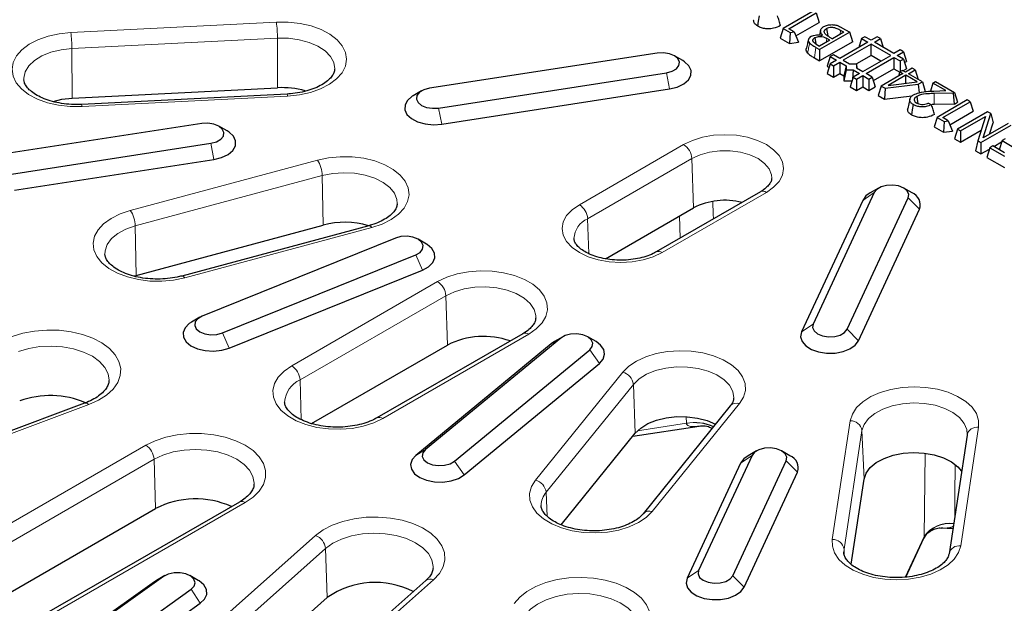
# Model space of a CAD drawing. Units: millimetres. Extents: x 0 to 420, y 0 to 297.
# Drawn here: x 282 to 323, y 161 to 186 of the extents above; entities that cross this region are included whole.
import ezdxf

# ---------------------------------------------------------------- set-up
doc = ezdxf.new("R2010")
doc.units = ezdxf.units.MM

msp = doc.modelspace()

# ---------------------------------------------------------------- linework, layer by layer
at = {"color": 7, "linetype": 'Continuous', "lineweight": 25}
for p, q in [((315.3061, 186.1586), (314.0252, 185.4191)), ((314.262, 185.4087), (315.4335, 186.085)), ((315.4335, 186.085), (315.5584, 185.676)), ((314.0252, 185.4191), (313.9003, 185.0101)), ((314.0252, 185.4191), (314.3187, 185.2497)), ((314.4984, 185.2723), (314.262, 185.4087)), ((314.5664, 185.1033), (315.5584, 185.676)), ((315.617, 185.3525), (315.5708, 185.1399)), ((315.8717, 185.4224), (315.9169, 185.1027)), ((316.6025, 185.2631), (316.4672, 185.3412)), ((316.5248, 185.455), (316.8573, 185.2631)), ((313.9003, 185.0101), (314.2903, 184.7849)), ((314.3187, 185.2497), (314.2903, 184.7849)), ((314.3187, 185.2497), (314.4984, 185.2723)), ((314.4984, 185.2723), (314.6753, 184.8332)), ((315.3739, 185.0311), (315.4107, 184.7681)), ((316.8573, 185.2631), (315.5764, 184.5236)), ((316.0077, 184.9197), (315.5764, 184.6707)), ((316.0077, 184.9197), (315.878, 184.9946)), ((315.9941, 185.0539), (316.1171, 184.9829)), ((316.6025, 185.2631), (316.1171, 184.9829)), ((316.9822, 184.854), (316.8573, 185.2631)), ((317.3539, 184.9895), (317.2402, 184.6171)), ((317.4947, 185.0708), (317.3539, 184.9895)), ((317.3539, 184.9895), (317.6196, 184.8361)), ((317.7603, 184.9174), (317.4947, 185.0708)), ((318.026, 185.0708), (317.7603, 184.9174)), ((317.9011, 184.8361), (318.1668, 184.9895)), ((318.1668, 184.9895), (318.026, 185.0708)), ((318.1668, 184.9895), (318.2805, 184.6171)), ((314.2903, 184.7849), (314.6753, 184.8332)), ((315.4136, 184.6176), (315.5764, 184.5236)), ((315.4346, 184.7526), (315.5764, 184.6707)), ((316.9822, 184.854), (315.5764, 184.0425)), ((315.5764, 184.5236), (315.5764, 184.0425)), ((317.6196, 184.8361), (316.432, 184.1506)), ((317.7603, 184.7549), (316.5728, 184.0693)), ((318.5937, 184.2738), (317.7603, 184.7549)), ((317.7603, 184.2737), (317.7603, 184.7549)), ((318.7344, 184.3551), (317.9011, 184.8361)), ((319.0001, 184.5084), (318.7344, 184.3551)), ((319.1409, 184.4272), (319.0001, 184.5084)), ((308.679, 184.3753), (299.0016, 182.8784)), ((309.7592, 184.0584), (309.4049, 184.263)), ((315.3511, 184.1725), (315.5764, 184.0425)), ((316.0256, 184.2227), (315.9007, 183.8137)), ((316.1664, 184.3039), (316.0256, 184.2227)), ((316.0256, 184.2227), (316.2913, 184.0693)), ((316.2913, 184.0693), (316.0256, 183.916)), ((316.432, 184.1506), (316.1664, 184.3039)), ((316.5728, 184.0693), (316.8382, 183.9161)), ((317.7603, 184.2737), (317.1407, 183.916)), ((317.4061, 183.5882), (318.5937, 184.2738)), ((317.5469, 183.507), (318.7344, 184.1926)), ((318.177, 184.0332), (317.7603, 184.2737)), ((318.7344, 184.1926), (319.0001, 184.0392)), ((318.7344, 184.1926), (318.7344, 183.7114)), ((318.8752, 184.2738), (319.1409, 184.4272)), ((319.1409, 184.1204), (318.8752, 184.2738)), ((319.0001, 184.0392), (319.1409, 184.1204)), ((319.1409, 184.4272), (319.2658, 184.0181)), ((319.1409, 184.1204), (319.2658, 183.7114)), ((316.0256, 183.916), (315.9007, 183.5069)), ((315.9007, 183.8137), (315.9803, 183.7677)), ((316.0256, 183.916), (316.1664, 183.8347)), ((316.1664, 183.8347), (316.432, 183.9881)), ((316.1664, 183.8347), (316.1664, 183.3536)), ((316.432, 183.9881), (316.6975, 183.8348)), ((316.432, 183.9881), (316.432, 183.5069)), ((316.6975, 183.8348), (316.6091, 183.4047)), ((316.6975, 183.6602), (316.6091, 183.2002)), ((316.6975, 183.8348), (316.6975, 183.6602)), ((316.6975, 183.6602), (316.9999, 183.6602)), ((316.8382, 183.9161), (317.1407, 183.9161)), ((316.9999, 183.6602), (316.967, 183.2467)), ((316.9999, 183.6602), (317.2654, 183.507)), ((317.1407, 183.9161), (317.1407, 183.7415)), ((317.1909, 183.7125), (317.1407, 183.9161)), ((317.1407, 183.7415), (317.4061, 183.5882)), ((317.8578, 183.2053), (318.7344, 183.7114)), ((318.7344, 183.7114), (318.9793, 183.5701)), ((319.0909, 183.6407), (318.9816, 183.5775)), ((319.0001, 184.0392), (319.0001, 183.5882)), ((319.2171, 183.5678), (319.0909, 183.6407)), ((319.1171, 183.6256), (319.2658, 183.7114)), ((319.1861, 183.9722), (319.2658, 184.0181)), ((319.5055, 183.7343), (319.2171, 183.5678)), ((319.3445, 183.4943), (319.6329, 183.6608)), ((319.6329, 183.6608), (319.5055, 183.7343)), ((319.6329, 183.6608), (319.7563, 183.2566)), ((299.3905, 182.0404), (309.068, 183.5373)), ((315.9007, 183.5069), (316.1664, 183.3536)), ((316.1664, 183.3536), (316.432, 183.5069)), ((316.432, 183.5069), (316.6091, 183.4047)), ((316.6091, 183.4047), (316.6091, 183.2002)), ((316.9997, 183.3536), (316.8748, 182.9446)), ((317.2654, 183.507), (316.9997, 183.3536)), ((316.9997, 183.3536), (317.1405, 183.2724)), ((317.1405, 183.2724), (317.4061, 183.4257)), ((317.1405, 183.2724), (317.1405, 182.7912)), ((317.4061, 183.4257), (317.6718, 183.2724)), ((317.4061, 183.4257), (317.4061, 182.9446)), ((317.8125, 183.3536), (317.5469, 183.507)), ((317.6718, 183.2724), (317.8125, 183.3536)), ((317.6718, 183.2724), (317.6718, 182.7912)), ((317.8125, 183.3536), (317.9375, 182.9446)), ((319.1077, 183.5047), (318.1885, 182.9741)), ((319.2351, 183.4311), (318.4836, 182.9973)), ((318.9816, 183.5775), (318.9275, 183.4007)), ((318.9816, 183.5775), (319.1077, 183.5047)), ((319.7239, 183.149), (319.2351, 183.4311)), ((319.2351, 183.0892), (319.2351, 183.4311)), ((319.9393, 183.1509), (319.3445, 183.4943)), ((283.8164, 182.4592), (292.5496, 182.9003)), ((299.5202, 181.352), (309.1976, 182.8489)), ((316.6091, 183.2002), (316.9529, 183.2002)), ((316.8748, 182.9446), (317.1405, 182.7912)), ((317.1405, 182.7912), (317.4061, 182.9446)), ((317.4061, 182.9446), (317.6718, 182.7912)), ((317.6718, 182.7912), (317.9375, 182.9446)), ((318.1885, 182.9741), (318.0636, 182.565)), ((318.1885, 182.9741), (318.3552, 182.8778)), ((318.3552, 182.8778), (318.3266, 182.4132)), ((318.3552, 182.8778), (319.7648, 183.0502)), ((318.4836, 182.9973), (319.7239, 183.149)), ((319.7648, 183.0502), (319.9393, 183.1509)), ((319.7648, 183.0502), (319.7995, 182.6908)), ((319.9393, 183.1509), (320.0642, 182.7419)), ((320.3874, 183.0989), (320.2823, 182.7548)), ((320.3874, 183.0989), (320.4967, 183.1621)), ((320.9354, 182.7825), (320.3874, 183.0989)), ((320.4967, 183.1621), (321.309, 182.6931)), ((292.9503, 182.6352), (284.2171, 182.1941)), ((298.6646, 182.766), (298.3103, 182.5614)), ((318.0636, 182.565), (318.3266, 182.4132)), ((318.3266, 182.4132), (319.4972, 182.5563)), ((319.4083, 182.4204), (319.3207, 182.0181)), ((320.4268, 182.7626), (320.9354, 182.7825)), ((321.2684, 182.6697), (320.444, 182.6549)), ((321.8485, 182.3817), (320.5676, 181.6423)), ((321.309, 182.6931), (321.2684, 182.6697)), ((321.3061, 182.2103), (321.2684, 182.6697)), ((321.309, 182.6931), (321.434, 182.2841)), ((321.9759, 182.3082), (321.8485, 182.3817)), ((320.2029, 182.2496), (320.3305, 182.176)), ((320.4469, 182.1948), (320.3567, 182.1913)), ((321.3061, 182.2103), (320.4469, 182.1948)), ((320.8044, 181.6319), (321.9759, 182.3082)), ((321.3061, 182.2103), (321.434, 182.2841)), ((321.9759, 182.3082), (322.1008, 181.8991)), ((320.5676, 181.6423), (320.4427, 181.2332)), ((320.5676, 181.6423), (320.8611, 181.4729)), ((321.0408, 181.4954), (320.8044, 181.6319)), ((321.1088, 181.3265), (322.1008, 181.8991)), ((322.7136, 181.8823), (321.4327, 181.1429)), ((321.5601, 181.0693), (322.6234, 181.6831)), ((322.6234, 181.6831), (322.2932, 180.6461)), ((322.5183, 180.7707), (322.8473, 181.8051)), ((322.8473, 181.8051), (322.7136, 181.8823)), ((322.8473, 181.8051), (322.9425, 181.4132)), ((289.3241, 181.3814), (280.8563, 180.0716)), ((290.4043, 181.0645), (290.05, 181.2691)), ((320.4427, 181.2332), (320.8327, 181.0081)), ((320.8611, 181.4729), (320.8327, 181.0081)), ((320.8611, 181.4729), (321.0408, 181.4954)), ((321.0408, 181.4954), (321.2177, 181.0564)), ((321.4327, 181.1429), (321.3078, 180.7338)), ((321.4327, 181.1429), (321.5601, 181.0693)), ((322.4252, 180.5699), (323.7061, 181.3093)), ((323.5787, 181.3829), (322.5183, 180.7707)), ((322.7877, 180.9262), (322.9425, 181.4132)), ((320.8327, 181.0081), (321.2177, 181.0564)), ((321.3078, 180.7338), (321.5601, 180.5882)), ((321.5601, 180.5882), (322.4357, 181.0936)), ((321.5601, 181.0693), (321.5601, 180.5882)), ((323.4525, 180.7274), (323.3251, 180.6538)), ((281.2453, 179.2336), (289.7131, 180.5434)), ((322.2932, 180.6461), (322.198, 180.2199)), ((322.2932, 180.6461), (322.4252, 180.5699)), ((322.4252, 180.5699), (322.4252, 180.0887)), ((322.4252, 180.0887), (322.7856, 180.2968)), ((322.8025, 180.3521), (322.6775, 179.9431)), ((322.9299, 180.4257), (322.8025, 180.3521)), ((322.8025, 180.3521), (323.4345, 179.9872)), ((323.4345, 180.1343), (322.9299, 180.4257)), ((322.9694, 180.4029), (323.3082, 180.5985)), ((323.3251, 180.6538), (323.2067, 180.2659)), ((323.3251, 180.6538), (323.8298, 180.3625)), ((322.198, 180.2199), (322.4252, 180.0887)), ((322.6775, 179.9431), (323.4345, 179.5061)), ((281.375, 178.5452), (289.8427, 179.855)), ((318.0831, 178.6396), (317.7288, 178.435)), ((319.5002, 178.435), (319.1459, 178.6396)), ((313.0619, 178.4804), (308.6342, 175.9243)), ((317.8887, 178.4452), (315.2956, 172.8585)), ((316.7473, 172.634), (319.3403, 178.2207)), ((306.4723, 175.6337), (310.2107, 177.7918)), ((317.4048, 178.111), (314.8118, 172.5243)), ((317.2311, 172.1501), (319.8242, 177.7368)), ((286.5401, 174.9263), (294.4852, 177.0651)), ((296.4205, 177.037), (288.4753, 174.8982)), ((297.5517, 176.5089), (289.3448, 173.1914)), ((298.8684, 176.2556), (298.5142, 176.4602)), ((290.2068, 172.4808), (298.4137, 175.7982)), ((286.4512, 174.9009), (286.5401, 174.9263)), ((290.4941, 171.8348), (298.7011, 175.1523)), ((289.2444, 173.1428), (288.8901, 172.9382)), ((302.9666, 172.448), (296.7678, 168.8695)), ((293.9836, 168.6286), (299.7613, 171.964)), ((304.1653, 172.0138), (298.4187, 167.276)), ((304.5756, 172.2569), (298.8291, 167.5192)), ((304.3055, 172.1102), (304.1653, 172.0138)), ((304.6597, 172.3148), (304.3055, 172.1102)), ((306.0768, 172.1102), (305.7226, 172.3148)), ((300.0601, 167.0215), (305.8067, 171.7593)), ((300.4705, 166.4466), (306.217, 171.1844)), ((284.3501, 169.4922), (273.8469, 165.5546)), ((311.781, 169.3798), (308.0762, 164.7932)), ((304.5995, 164.3226), (307.7414, 168.2122)), ((307.6393, 168.0859), (310.4526, 168.5211)), ((321.8385, 168.1737), (321.8363, 168.1367)), ((321.8363, 168.1367), (321.0723, 163.0952)), ((312.897, 167.4663), (312.5427, 167.2617)), ((314.3141, 167.2617), (313.9598, 167.4663)), ((312.2187, 166.9377), (309.9498, 162.0493)), ((312.7026, 167.2718), (310.4336, 162.3835)), ((311.8853, 162.159), (314.1542, 167.0473)), ((312.3691, 161.6751), (314.6381, 166.5634)), ((316.9147, 162.645), (317.4629, 166.2623)), ((290.9232, 165.291), (282.0677, 160.1788)), ((278.6996, 160.0098), (287.3636, 165.0114)), ((320.7429, 164.1972), (321.2342, 164.1638)), ((319.2416, 162.0998), (320.0082, 163.7514)), ((287.317, 161.9009), (282.5882, 158.5298)), ((287.7063, 162.1279), (282.9776, 158.7568)), ((287.4046, 161.957), (287.317, 161.9009)), ((287.7589, 162.1616), (287.4046, 161.957)), ((289.176, 161.957), (288.8217, 162.1616)), ((298.8437, 161.9545), (292.0229, 155.8911)), ((284.1455, 158.2109), (288.8743, 161.582)), ((288.2585, 155.5406), (294.6576, 161.229)), ((284.5348, 157.6198), (289.2636, 160.9909))]:
    msp.add_line(p, q, dxfattribs=at)
at = {"color": 8, "linetype": 'Continuous', "lineweight": 18}
for p, q in [((283.7651, 185.252), (292.4983, 185.6931)), ((316.4434, 185.1712), (316.4672, 185.3412)), ((292.5419, 185.0104), (283.8088, 184.5693)), ((292.5419, 185.0104), (292.5496, 182.9003)), ((315.8552, 184.8317), (315.878, 184.9946)), ((283.8088, 184.5693), (283.8164, 182.4592)), ((309.068, 183.5373), (309.1976, 182.8489)), ((292.9755, 182.5439), (284.2424, 182.1028)), ((299.3905, 182.0404), (299.5202, 181.352)), ((289.7131, 180.5434), (289.8427, 179.855)), ((305.3667, 177.9303), (309.7945, 180.4864)), ((310.1485, 179.8873), (305.7207, 177.3312)), ((310.1485, 179.8873), (310.2107, 177.7918)), ((286.2913, 177.6886), (294.2364, 179.8273)), ((294.448, 179.1706), (286.5029, 177.0319)), ((294.448, 179.1706), (294.4852, 177.0651)), ((313.3123, 178.4556), (308.8846, 175.8995)), ((317.8887, 178.4452), (317.4048, 178.111)), ((319.3403, 178.2207), (319.8242, 177.7368)), ((309.6563, 176.5144), (309.6253, 177.4538)), ((286.5029, 177.0319), (286.5401, 174.9263)), ((296.5507, 176.9623), (288.6055, 174.8235)), ((305.7207, 177.3312), (305.7647, 175.8529)), ((298.4137, 175.7982), (298.7011, 175.1523)), ((293.1462, 171.08), (299.345, 174.6585)), ((299.699, 174.0594), (293.5002, 170.4809)), ((299.699, 174.0594), (299.7613, 171.964)), ((315.2956, 172.8585), (314.8118, 172.5243)), ((290.2068, 172.4808), (290.4941, 171.8348)), ((303.2171, 172.4232), (297.0183, 168.8447)), ((316.7473, 172.634), (317.2311, 172.1501)), ((304.5756, 172.2569), (304.1653, 172.0138)), ((305.8067, 171.7593), (306.217, 171.1844)), ((303.5029, 166.2235), (307.2078, 170.8101)), ((293.5002, 170.4809), (293.5504, 168.7903)), ((307.6615, 170.2932), (303.9567, 165.7065)), ((307.6615, 170.2932), (307.7414, 168.2122)), ((284.5259, 169.4322), (274.0228, 165.4946)), ((312.1707, 169.4741), (308.4658, 164.8875)), ((307.8366, 168.3168), (309.9169, 168.6386)), ((309.9169, 168.6386), (309.9078, 168.9141)), ((309.9177, 168.6317), (309.9169, 168.6386)), ((316.1124, 163.7047), (316.8765, 168.7462)), ((317.3752, 168.3262), (316.6112, 163.2847)), ((317.3752, 168.3262), (317.4629, 166.2623)), ((322.3316, 168.4707), (321.5676, 163.4291)), ((278.0918, 162.5938), (286.9473, 167.706)), ((298.8291, 167.5192), (298.4187, 167.276)), ((320.014, 163.8294), (320.0518, 167.3494)), ((287.3013, 167.1069), (278.4458, 161.9947)), ((287.3013, 167.1069), (287.3636, 165.0114)), ((300.0601, 167.0215), (300.4705, 166.4466)), ((312.7026, 167.2718), (312.2187, 166.9377)), ((314.1542, 167.0473), (314.6381, 166.5634)), ((303.9567, 165.7065), (303.9959, 164.6831)), ((291.1736, 165.2662), (282.3182, 160.154)), ((287.343, 157.805), (294.1638, 163.8683)), ((319.2103, 162.0979), (320.014, 163.8294)), ((320.014, 163.8229), (320.014, 163.8294)), ((294.5837, 163.3162), (287.7629, 157.2528)), ((294.5837, 163.3162), (294.6576, 161.229)), ((316.6112, 163.2847), (316.6027, 163.164)), ((316.6112, 163.2847), (316.6209, 163.0555)), ((310.4336, 162.3835), (309.9498, 162.0493)), ((287.7063, 162.1279), (287.317, 161.9009)), ((299.1765, 161.9891), (292.3557, 155.9258)), ((311.8853, 162.159), (312.3691, 161.6751)), ((288.8743, 161.582), (289.2636, 160.9909))]:
    msp.add_line(p, q, dxfattribs=at)
at = {"color": 7, "linetype": 'Continuous', "lineweight": 25, "flags": 128}
for points in [[(312.9524, 185.5157), (312.9838, 185.7382), (313.0152, 185.9606)], [(309.068, 183.5373), (309.3045, 183.601), (309.489, 183.7075), (309.5993, 183.844), (309.622, 183.9941), (309.5545, 184.1396), (309.4048, 184.263), (309.191, 184.3494), (308.939, 184.3884), (308.679, 184.3753)], [(309.1976, 182.8489), (309.5253, 182.9299), (309.8002, 183.0609), (310, 183.2314), (310.1085, 183.4274), (310.117, 183.6331), (310.0247, 183.8319), (309.8392, 184.0076), (309.7592, 184.0584)], [(299.0016, 182.8784), (298.765, 182.8147), (298.5805, 182.7082), (298.4702, 182.5716), (298.4475, 182.4215), (298.515, 182.276), (298.6647, 182.1526), (298.8785, 182.0662), (299.1305, 182.0272), (299.3905, 182.0404)], [(283.0101, 182.3234), (283.3754, 182.4097), (283.8164, 182.4592)], [(298.3103, 182.5614), (298.2694, 182.5366), (298.0696, 182.3662), (297.961, 182.1702), (297.9525, 181.9645), (298.0448, 181.7657), (298.2303, 181.59), (298.4941, 181.4516), (298.8147, 181.3617), (299.1662, 181.3276), (299.5202, 181.352)], [(319.7024, 182.5357), (319.7335, 182.313), (319.7451, 182.23)], [(319.4948, 181.7388), (319.5262, 181.9613), (319.5576, 182.1838)], [(289.7131, 180.5434), (289.9496, 180.6071), (290.1341, 180.7136), (290.2444, 180.8501), (290.2671, 181.0002), (290.1996, 181.1457), (290.0499, 181.2691), (289.8361, 181.3555), (289.5841, 181.3945), (289.3241, 181.3814)], [(289.8427, 179.855), (290.1704, 179.936), (290.4453, 180.0671), (290.6451, 180.2375), (290.7536, 180.4335), (290.7621, 180.6392), (290.6698, 180.838), (290.4843, 181.0137), (290.4043, 181.0645)], [(319.3403, 178.2207), (319.3631, 178.3707), (319.2955, 178.5162), (319.1458, 178.6397), (318.9321, 178.7261), (318.68, 178.7651), (318.42, 178.7519), (318.1835, 178.6883), (317.999, 178.5817), (317.8887, 178.4452)], [(317.7288, 178.435), (317.5452, 178.3002), (317.4048, 178.111)], [(298.4137, 175.7982), (298.5983, 175.9047), (298.7085, 176.0413), (298.7313, 176.1913), (298.6637, 176.3368), (298.5141, 176.4603), (298.3003, 176.5467), (298.0482, 176.5857), (297.7883, 176.5725), (297.5517, 176.5089)], [(298.7011, 175.1523), (298.961, 175.2931), (299.1417, 175.4705), (299.2284, 175.6701), (299.2143, 175.8757), (299.1004, 176.0707), (298.8959, 176.2392), (298.8684, 176.2556)], [(289.3448, 173.1914), (289.1603, 173.0849), (289.05, 172.9484), (289.0272, 172.7983), (289.0948, 172.6528), (289.2445, 172.5294), (289.4582, 172.443), (289.7103, 172.404), (289.9703, 172.4171), (290.2068, 172.4808)], [(288.8901, 172.9382), (288.7975, 172.8785), (288.6169, 172.7011), (288.5301, 172.5015), (288.5442, 172.2959), (288.6581, 172.1009), (288.8626, 171.9323), (289.141, 171.8038), (289.4709, 171.7258), (289.8255, 171.7047), (290.176, 171.742), (290.4941, 171.8348)], [(315.2956, 172.8585), (315.2729, 172.7084), (315.3404, 172.5629), (315.4901, 172.4395), (315.7039, 172.3531), (315.956, 172.3141), (316.2159, 172.3273), (316.4524, 172.3909), (316.637, 172.4974), (316.7473, 172.634)], [(305.8067, 171.7593), (305.917, 171.8958), (305.9397, 172.0459), (305.8722, 172.1914), (305.7225, 172.3149), (305.5087, 172.4013), (305.2566, 172.4403), (304.9967, 172.4271), (304.7602, 172.3635), (304.5756, 172.2569)], [(314.8118, 172.5243), (314.7694, 172.32), (314.8286, 172.1171), (314.9843, 171.932), (315.2241, 171.7797), (315.5285, 171.6726), (315.8728, 171.6194), (316.2291, 171.6243), (316.5687, 171.6869), (316.8639, 171.8022), (317.0908, 171.9609), (317.2311, 172.1501)], [(306.217, 171.1844), (306.3778, 171.368), (306.4425, 171.5704), (306.4058, 171.7751), (306.2707, 171.9655), (306.0768, 172.1102)], [(307.7414, 168.2122), (307.9728, 168.4345), (308.2792, 168.6243), (308.6473, 168.773), (309.0609, 168.8744), (309.5019, 168.9239), (309.9512, 168.9193), (310.389, 168.861), (310.7962, 168.7514), (311.1497, 168.5982)], [(298.8291, 167.5192), (298.7188, 167.3826), (298.696, 167.2325), (298.7636, 167.087), (298.9133, 166.9636), (299.127, 166.8772), (299.3791, 166.8382), (299.6391, 166.8514), (299.8756, 166.915), (300.0601, 167.0215)], [(314.1542, 167.0473), (314.1769, 167.1974), (314.1094, 167.3429), (313.9597, 167.4663), (313.7459, 167.5527), (313.4939, 167.5917), (313.2339, 167.5786), (312.9974, 167.5149), (312.8129, 167.4084), (312.7026, 167.2718)], [(317.4629, 166.2623), (317.5487, 166.517), (317.7242, 166.7557), (317.982, 166.9682), (318.3106, 167.1451), (318.6957, 167.2787), (319.1206, 167.3631), (319.5665, 167.3948), (320.0141, 167.3721), (320.4438, 167.2963), (320.8368, 167.1706), (321.1759, 167.0004), (321.4463, 166.7932), (321.6046, 166.6077)], [(298.4187, 167.276), (298.2579, 167.0923), (298.1932, 166.89), (298.2299, 166.6853), (298.365, 166.4949), (298.5876, 166.3341), (298.8796, 166.2161), (299.2173, 166.1503), (299.5735, 166.1422), (299.9192, 166.1923), (300.2265, 166.2966), (300.4705, 166.4466)], [(312.5427, 167.2617), (312.359, 167.1268), (312.2187, 166.9377)], [(310.4336, 162.3835), (310.4109, 162.2334), (310.4784, 162.0879), (310.6281, 161.9645), (310.8419, 161.8781), (311.094, 161.8391), (311.3539, 161.8522), (311.5904, 161.9159), (311.775, 162.0224), (311.8853, 162.159)], [(288.8743, 161.582), (289.0008, 161.7137), (289.0416, 161.8625), (288.9918, 162.0104), (288.8574, 162.1395), (288.6546, 162.2343), (288.4078, 162.2834), (288.1469, 162.2808), (287.9033, 162.2268), (287.7063, 162.1279)], [(289.2636, 160.9909), (289.4462, 161.1677), (289.5352, 161.3669), (289.5233, 161.5726), (289.4115, 161.768), (289.2089, 161.9373), (289.176, 161.957)], [(309.9498, 162.0493), (309.9075, 161.845), (309.9666, 161.6421), (310.1223, 161.457), (310.3621, 161.3047), (310.6665, 161.1976), (311.0108, 161.1443), (311.3671, 161.1492), (311.7067, 161.2119), (312.0019, 161.3272), (312.2288, 161.4859), (312.3691, 161.6751)]]:
    msp.add_lwpolyline(points, dxfattribs=at)
at = {"color": 8, "linetype": 'Continuous', "lineweight": 18, "flags": 128}
for points in [[(292.4983, 185.6931), (293.0035, 185.6916), (293.4997, 185.6365), (293.9699, 185.5298), (294.3981, 185.3749), (294.7697, 185.1773), (295.0721, 184.9437), (295.295, 184.6819), (295.4308, 184.401), (295.4748, 184.1104), (295.4256, 183.8201), (295.2849, 183.54), (295.0573, 183.2795), (294.7508, 183.0477), (294.3757, 182.8523), (293.9447, 182.7), (293.4726, 182.596), (292.9755, 182.5439)], [(284.2424, 182.1028), (283.7371, 182.1043), (283.241, 182.1594), (282.7708, 182.2662), (282.3426, 182.421), (281.9709, 182.6186), (281.6685, 182.8523), (281.4456, 183.114), (281.3099, 183.395), (281.2658, 183.6855), (281.315, 183.9758), (281.4558, 184.256), (281.6833, 184.5164), (281.9899, 184.7483), (282.365, 184.9437), (282.7959, 185.0959), (283.268, 185.1999), (283.7651, 185.252)], [(294.9738, 183.6969), (294.9739, 183.7012), (294.9331, 183.9702), (294.7964, 184.2284), (294.5696, 184.4646), (294.2628, 184.6684), (293.8892, 184.8309), (293.4653, 184.945), (293.0096, 185.0057), (292.5419, 185.0104)], [(283.8088, 184.5693), (283.3496, 184.5178), (282.9191, 184.4123), (282.5359, 184.2574), (282.2169, 184.06), (281.976, 183.8285), (281.8238, 183.5732), (281.7668, 183.3052), (281.7682, 183.2307)], [(315.3511, 184.1725), (315.3824, 184.3951), (315.4136, 184.6176)], [(320.4469, 182.1948), (320.4454, 182.4248), (320.444, 182.6549)], [(309.7945, 180.4864), (310.1714, 180.665), (310.6015, 180.7977), (311.0681, 180.8794), (311.5534, 180.907), (312.0387, 180.8794), (312.5053, 180.7977), (312.9354, 180.665), (313.3123, 180.4864), (313.6217, 180.2688), (313.8516, 180.0205), (313.9931, 179.7511), (314.0409, 179.471), (313.9931, 179.1908), (313.8516, 178.9214), (313.6217, 178.6732), (313.3123, 178.4556)], [(294.2364, 179.8273), (294.7121, 179.9257), (295.211, 179.9719), (295.7161, 179.9644), (296.2102, 179.9035), (296.6765, 179.7912), (297.0991, 179.6313), (297.4636, 179.4293), (297.7577, 179.1921), (297.9712, 178.9278), (298.0969, 178.6453), (298.1306, 178.3543), (298.0711, 178.0646), (297.9204, 177.7862), (297.6837, 177.5285), (297.3689, 177.3003), (296.9869, 177.1094), (296.5507, 176.9623)], [(313.5399, 179.0524), (313.5278, 179.2046), (313.4288, 179.455), (313.2357, 179.6864), (312.9583, 179.8873), (312.6105, 180.0474), (312.2096, 180.1588), (311.7759, 180.216), (311.3309, 180.216), (310.8972, 180.1588), (310.4963, 180.0474), (310.1485, 179.8873)], [(297.6306, 177.9781), (297.6142, 178.1575), (297.509, 178.4206), (297.3113, 178.6653), (297.0298, 178.8809), (296.6768, 179.0581), (296.2678, 179.189), (295.8205, 179.2679), (295.3545, 179.2915), (294.8903, 179.2586), (294.448, 179.1706)], [(308.8846, 175.8995), (308.5077, 175.7209), (308.0776, 175.5882), (307.611, 175.5065), (307.1257, 175.4789), (306.6404, 175.5065), (306.1737, 175.5882), (305.7437, 175.7209), (305.3667, 175.8995), (305.0574, 176.1171), (304.8275, 176.3653), (304.6859, 176.6347), (304.6381, 176.9149), (304.6859, 177.195), (304.8275, 177.4644), (305.0574, 177.7127), (305.3667, 177.9303)], [(311.0383, 178.054), (311.056, 177.5247), (311.0627, 177.3263)], [(288.6055, 174.8235), (288.1299, 174.7252), (287.631, 174.679), (287.1259, 174.6864), (286.6318, 174.7474), (286.1655, 174.8597), (285.7429, 175.0196), (285.3783, 175.2215), (285.0843, 175.4587), (284.8708, 175.7231), (284.745, 176.0056), (284.7113, 176.2966), (284.7708, 176.5863), (284.9215, 176.8647), (285.1583, 177.1223), (285.473, 177.3505), (285.855, 177.5414), (286.2913, 177.6886)], [(286.5029, 177.0319), (286.1019, 176.8928), (285.7599, 176.7086), (285.4916, 176.4875), (285.3088, 176.2389), (285.2196, 175.9738), (285.2122, 175.8199)], [(296.5507, 176.9623), (296.5103, 177.0048), (296.4714, 177.0307), (296.4354, 177.0391), (296.4205, 177.037)], [(288.4753, 174.8982), (288.4902, 174.9003), (288.5262, 174.8919), (288.5651, 174.866), (288.6055, 174.8235)], [(299.345, 174.6585), (299.7337, 174.8449), (300.1751, 174.9868), (300.6542, 175.0795), (301.1546, 175.1198), (301.6593, 175.1063), (302.1512, 175.0395), (302.6134, 174.9217), (303.0302, 174.7569), (303.3875, 174.5506), (303.673, 174.31), (303.8771, 174.0432), (303.9928, 173.7592), (304.0161, 173.4679), (303.9463, 173.179), (303.7857, 172.9024), (303.5399, 172.6476), (303.2171, 172.4232)], [(303.5179, 173.118), (303.5153, 173.2137), (303.4422, 173.4804), (303.2745, 173.7325), (303.0198, 173.9589), (302.6891, 174.1499), (302.2968, 174.2969), (301.8601, 174.3937), (301.3981, 174.4359), (300.931, 174.4218), (300.4792, 174.3519), (300.0625, 174.2293), (299.699, 174.0594)], [(281.2707, 172.3259), (281.7306, 172.4671), (282.226, 172.56), (282.7419, 172.6019), (283.2625, 172.5914), (283.772, 172.5289), (284.255, 172.4162), (284.6968, 172.2569), (285.0839, 172.0556), (285.4046, 171.8187), (285.6492, 171.5531), (285.8102, 171.2671), (285.8827, 170.9693), (285.8645, 170.6688), (285.7562, 170.3746), (285.561, 170.0958), (285.285, 169.8408), (284.9364, 169.6173), (284.5259, 169.4322)], [(285.3857, 170.4579), (285.3859, 170.4655), (285.3445, 170.746), (285.209, 171.0165), (284.9848, 171.2665), (284.6803, 171.4864), (284.3074, 171.6679), (283.8803, 171.8038), (283.4155, 171.8891), (282.9309, 171.9204), (282.4449, 171.8964), (281.9764, 171.8182), (281.5433, 171.6888)], [(307.2078, 170.8101), (307.4627, 171.0619), (307.7934, 171.2825), (308.1886, 171.4641), (308.635, 171.6008), (309.1172, 171.6878), (309.619, 171.7222), (310.1231, 171.7027), (310.6125, 171.6301), (311.0704, 171.5069), (311.4813, 171.3371), (311.8312, 171.1267), (312.1081, 170.8827), (312.3026, 170.6135), (312.4082, 170.3283), (312.4212, 170.0367), (312.3411, 169.7487), (312.1707, 169.4741)], [(297.0183, 168.8447), (296.6295, 168.6584), (296.1881, 168.5164), (295.7091, 168.4237), (295.2087, 168.3834), (294.7039, 168.3969), (294.2121, 168.4637), (293.7499, 168.5815), (293.333, 168.7463), (292.9758, 168.9526), (292.6902, 169.1932), (292.4862, 169.46), (292.3705, 169.744), (292.3471, 170.0353), (292.4169, 170.3242), (292.5775, 170.6008), (292.8234, 170.8556), (293.1462, 171.08)], [(311.9258, 169.7125), (311.9263, 169.7248), (311.8855, 169.9938), (311.7488, 170.252), (311.522, 170.4881), (311.2151, 170.6919), (310.8416, 170.8544), (310.4177, 170.9685), (309.9619, 171.0293), (309.4943, 171.034), (309.0351, 170.9825), (308.6046, 170.877), (308.2214, 170.7221), (307.9024, 170.5246), (307.6615, 170.2932)], [(316.8765, 168.7462), (316.9668, 169.0332), (317.1469, 169.3057), (317.4106, 169.5545), (317.7491, 169.771), (318.1507, 169.948), (318.6019, 170.0793), (319.0871, 170.1606), (319.59, 170.189), (320.0933, 170.1636), (320.58, 170.0852), (321.0334, 169.9565), (321.4382, 169.782), (321.7805, 169.5674), (322.0487, 169.3202), (322.2336, 169.0488), (322.329, 168.7623), (322.3316, 168.4707)], [(321.8399, 168.167), (321.8247, 168.3711), (321.7195, 168.6342), (321.5218, 168.8789), (321.2403, 169.0945), (320.8873, 169.2717), (320.4782, 169.4026), (320.0309, 169.4815), (319.565, 169.5051), (319.1007, 169.4722), (318.6585, 169.3842), (318.2576, 169.2452), (317.9155, 169.061), (317.6472, 168.8398), (317.4644, 168.5913), (317.3752, 168.3262)], [(286.9473, 167.706), (287.3464, 167.8993), (287.7975, 168.0496), (288.287, 168.1525), (288.8, 168.2047), (289.3209, 168.2047), (289.834, 168.1525), (290.3235, 168.0496), (290.7746, 167.8993), (291.1736, 167.706), (291.5085, 167.4756), (291.7689, 167.2152), (291.9471, 166.9326), (292.0376, 166.6364), (292.0376, 166.3357), (291.9471, 166.0396), (291.7689, 165.757), (291.5085, 165.4965), (291.1736, 165.2662)], [(291.5476, 166.0565), (291.5483, 166.0913), (291.5005, 166.3715), (291.3589, 166.6409), (291.129, 166.8892), (290.8196, 167.1069), (290.4426, 167.2855), (290.0125, 167.4182), (289.5458, 167.4999), (289.0605, 167.5275), (288.5751, 167.4999), (288.1084, 167.4182), (287.6783, 167.2855), (287.3013, 167.1069)], [(321.3373, 166.8783), (321.3251, 165.5872), (321.3168, 164.7087)], [(308.4658, 164.8875), (308.211, 164.6356), (307.8803, 164.4151), (307.485, 164.2334), (307.0387, 164.0967), (306.5564, 164.0097), (306.0547, 163.9754), (305.5505, 163.9948), (305.0612, 164.0674), (304.6032, 164.1907), (304.1923, 164.3604), (303.8425, 164.5709), (303.5656, 164.8148), (303.371, 165.084), (303.2655, 165.3693), (303.2525, 165.6609), (303.3326, 165.9489), (303.5029, 166.2235)], [(294.1638, 163.8683), (294.4845, 164.1053), (294.8716, 164.3065), (295.3134, 164.4659), (295.7964, 164.5785), (296.3059, 164.6411), (296.8266, 164.6516), (297.3424, 164.6097), (297.8378, 164.5168), (298.2978, 164.3756), (298.7083, 164.1905), (299.0568, 163.967), (299.3329, 163.7119), (299.528, 163.4331), (299.6363, 163.139), (299.6545, 162.8384), (299.582, 162.5406), (299.421, 162.2546), (299.1765, 161.9891)], [(299.1561, 162.4777), (299.1578, 162.5528), (299.1036, 162.8326), (298.9559, 163.1009), (298.7204, 163.3474), (298.4061, 163.5627), (298.0251, 163.7385), (297.592, 163.8679), (297.1235, 163.9461), (296.6376, 163.97), (296.1529, 163.9388), (295.6881, 163.8535), (295.261, 163.7176), (294.8881, 163.5361), (294.5837, 163.3162)], [(321.5676, 163.4291), (321.4773, 163.1422), (321.2972, 162.8696), (321.0334, 162.6209), (320.6949, 162.4043), (320.2933, 162.2273), (319.8422, 162.096), (319.3569, 162.0147), (318.854, 161.9863), (318.3507, 162.0117), (317.864, 162.0901), (317.4106, 162.2188), (317.0058, 162.3934), (316.6635, 162.6079), (316.3953, 162.8551), (316.2104, 163.1266), (316.115, 163.413), (316.1124, 163.7047)], [(302.6048, 160.9807), (302.8331, 161.251), (303.1393, 161.4943), (303.514, 161.7032), (303.9459, 161.8713), (304.4218, 161.9937), (304.9272, 162.0664), (305.4469, 162.0874), (305.9649, 162.056), (306.4657, 161.9731), (306.9339, 161.8412), (307.3553, 161.6645), (307.7172, 161.4482), (308.0085, 161.1988), (308.2204, 160.9241), (308.3464, 160.6323), (308.3827, 160.3323), (308.3283, 160.0333), (308.1847, 159.7442)], [(307.882, 159.9365), (307.8817, 160.0053), (307.8212, 160.2847), (307.6675, 160.5518), (307.4264, 160.7966), (307.1072, 161.0095), (306.7223, 161.1823), (306.2863, 161.3085), (305.816, 161.3831), (305.3296, 161.4034), (304.8457, 161.3685), (304.3828, 161.2797), (303.9589, 161.1405), (303.5901, 160.9563), (303.2907, 160.7341), (303.0721, 160.4824)]]:
    msp.add_lwpolyline(points, dxfattribs=at)
at = {"color": 8, "linetype": 'Continuous', "lineweight": 18}
for centre, radius, start, end in [((286.9787, 184.9976), 5.5632, 0.13222, 7.18197), ((278.2456, 184.5565), 5.5632, 0.13222, 7.18197), ((292.8409, 182.5558), 0.1352, 354.97166, 35.97993), ((284.1077, 182.1147), 0.1352, 354.97166, 35.97993), ((309.3766, 179.8353), 0.7737, 3.84994, 57.3049), ((293.2393, 179.1437), 1.209, 1.27877, 34.43757), ((313.1668, 178.2633), 0.2411, 52.88828, 115.80126), ((304.9488, 177.2792), 0.7737, 3.84994, 57.3049), ((285.2942, 177.0049), 1.209, 1.27877, 34.43757), ((306.1042, 176.4447), 0.9658, 113.39303, 177.28868), ((308.739, 175.7068), 0.2415, 52.91705, 115.51272), ((298.9271, 174.0074), 0.7737, 3.84994, 57.3049), ((303.0716, 172.2309), 0.2411, 52.88828, 115.80126), ((292.7283, 170.4289), 0.7737, 3.84994, 57.3049), ((307.0578, 170.2208), 0.6081, 6.83491, 75.7173), ((293.9459, 169.4724), 1.1026, 113.84485, 176.50098), ((284.3886, 169.3175), 0.1789, 39.87525, 102.43179), ((312.0471, 169.1325), 0.3633, 70.10396, 137.09267), ((296.8718, 168.6442), 0.2483, 53.86024, 114.51575), ((310.283, 166.8063), 1.8685, 65.06239, 101.30038), ((310.2715, 166.8219), 1.8441, 64.64982, 101.0598), ((316.8872, 168.2528), 0.4935, 8.55592, 91.24648), ((322.2686, 168.0299), 0.4452, 81.86156, 166.12307), ((286.5294, 167.0549), 0.7737, 3.84994, 57.3049), ((303.3529, 165.6342), 0.6081, 6.83491, 75.7173), ((304.5894, 165.1505), 0.8423, 138.69514, 179.93366), ((291.0274, 165.0661), 0.2478, 53.82896, 114.86058), ((308.3422, 164.5452), 0.3639, 70.13963, 136.53447), ((321.0996, 163.0664), 1.3269, 82.73457, 144.89636), ((321.0789, 163.0657), 1.3066, 81.86115, 144.58356), ((293.9241, 163.2504), 0.6628, 5.69741, 68.80109), ((316.1232, 163.2113), 0.4935, 8.55592, 91.24648), ((321.5045, 162.9884), 0.4452, 81.86156, 166.12307), ((299.0382, 161.7018), 0.3189, 64.29618, 127.58822)]:
    msp.add_arc(centre, radius, start, end, dxfattribs=at)
at = {"color": 7, "linetype": 'Continuous', "lineweight": 25}
for centre, radius, start, end in [((292.7441, 179.3868), 3.5189, 73.99145, 93.16949), ((319.2939, 177.915), 0.5594, 341.42263, 68.36007), ((311.5606, 175.1655), 2.9529, 75.88812, 117.20235), ((295.3923, 173.6463), 3.5371, 73.28936, 104.85963), ((301.2937, 168.9625), 3.3701, 70.35369, 117.0474), ((282.8944, 166.0287), 3.7891, 66.81767, 110.11488), ((314.1078, 166.7417), 0.5594, 341.42263, 68.36007), ((289.0683, 161.6956), 3.7284, 65.90127, 117.2081), ((296.6952, 158.3504), 3.5268, 62.67575, 125.29361)]:
    msp.add_arc(centre, radius, start, end, dxfattribs=at)
for points, knots in [([(312.9524, 185.5157), (312.9252, 185.5328), (312.8699, 185.5677), (312.816, 185.6248), (312.7841, 185.6811), (312.7726, 185.7331), (312.7716, 185.7717), (312.7783, 185.7917), (312.7794, 185.7948)], [0, 0, 0, 0, 0.2261776, 0.4593837, 0.6277383, 0.8011224, 0.9693933, 1, 1, 1, 1]), ([(313.9183, 185.5407), (313.8969, 185.6093), (313.8541, 185.7464), (313.8101, 185.884), (313.7881, 185.9528)], [0, 0, 0, 0, 0.4999927, 1, 1, 1, 1]), ([(313.9183, 185.5407), (313.8209, 185.4966), (313.667, 185.4268), (313.4012, 185.3988), (313.1921, 185.4179), (313.0434, 185.4661), (312.9738, 185.504), (312.9524, 185.5157)], [0, 0, 0, 0, 0.3386563, 0.5357551, 0.7333966, 0.9179052, 1, 1, 1, 1]), ([(315.6931, 185.1336), (315.6819, 185.1537), (315.6595, 185.1939), (315.6285, 185.2477), (315.6142, 185.2974), (315.6129, 185.3412), (315.6262, 185.385), (315.6554, 185.427), (315.6982, 185.4667), (315.7351, 185.4897), (315.7538, 185.5014)], [0, 0, 0, 0, 0.1597061, 0.3194634, 0.4283747, 0.5396047, 0.6489308, 0.7629235, 0.8798656, 1, 1, 1, 1]), ([(315.7538, 185.5014), (315.8051, 185.5251), (315.9042, 185.5709), (316.0886, 185.5896), (316.2679, 185.5726), (316.4094, 185.5181), (316.4895, 185.4743), (316.5248, 185.455)], [0, 0, 0, 0, 0.2223453, 0.4293445, 0.6204018, 0.8330727, 1, 1, 1, 1]), ([(315.9941, 185.0539), (315.9718, 185.0672), (315.9271, 185.094), (315.8665, 185.1376), (315.8149, 185.1855), (315.7827, 185.2308), (315.7721, 185.2715), (315.772, 185.3043), (315.7815, 185.3371), (315.8024, 185.3681), (315.8317, 185.3975), (315.8583, 185.414), (315.8717, 185.4224)], [0, 0, 0, 0, 0.1312815, 0.2632303, 0.3947541, 0.5301334, 0.6065676, 0.6849337, 0.7614194, 0.8406468, 0.9191016, 1, 1, 1, 1]), ([(315.8717, 185.4224), (315.9037, 185.4378), (315.9639, 185.4666), (316.0747, 185.4779), (316.1903, 185.4663), (316.325, 185.4198), (316.4136, 185.3708), (316.4672, 185.3412)], [0, 0, 0, 0, 0.1772578, 0.3335656, 0.4682883, 0.6787527, 1, 1, 1, 1]), ([(315.1042, 184.9758), (315.0871, 184.9051), (315.053, 184.7637), (315.024, 184.6224), (315.0095, 184.5518)], [0, 0, 0, 0, 0.5002077, 1, 1, 1, 1]), ([(315.2242, 185.0911), (315.1936, 185.0714), (315.1324, 185.032), (315.0911, 184.955), (315.092, 184.8744), (315.1308, 184.8264), (315.1502, 184.8025)], [0, 0, 0, 0, 0.2500835, 0.5000877, 0.750164, 1, 1, 1, 1]), ([(315.2242, 185.0911), (315.2546, 185.1052), (315.3201, 185.1354), (315.4875, 185.1534), (315.6123, 185.1414), (315.6931, 185.1336)], [0, 0, 0, 0, 0.2336019, 0.5038165, 1, 1, 1, 1]), ([(315.4346, 184.7526), (315.4146, 184.7648), (315.3744, 184.7895), (315.3321, 184.8259), (315.3062, 184.8595), (315.2928, 184.8878), (315.2878, 184.9173), (315.2925, 184.9458), (315.3057, 184.9728), (315.3244, 184.9957), (315.3483, 185.015), (315.3653, 185.0257), (315.3739, 185.0311)], [0, 0, 0, 0, 0.1591118, 0.3211303, 0.4125729, 0.506204, 0.5976924, 0.6923867, 0.7761801, 0.8625166, 0.9307752, 1, 1, 1, 1]), ([(315.3739, 185.0311), (315.4087, 185.0472), (315.4686, 185.0751), (315.578, 185.0852), (315.6859, 185.0751), (315.7891, 185.0426), (315.8498, 185.0098), (315.878, 184.9946)], [0, 0, 0, 0, 0.2301521, 0.3968874, 0.5633916, 0.7978537, 1, 1, 1, 1]), ([(315.0723, 184.3693), (315.0502, 184.398), (315.0061, 184.4553), (314.993, 184.5229), (315.0104, 184.5535), (315.0107, 184.5542)], [0, 0, 0, 0, 0.4948433, 0.9896446, 1, 1, 1, 1]), ([(315.1502, 184.8025), (315.1554, 184.7973), (315.1781, 184.7748), (315.2237, 184.7369), (315.3074, 184.6806), (315.3726, 184.6419), (315.4136, 184.6176)], [0, 0, 0, 0, 0.07435265, 0.32535891, 0.57594349, 1, 1, 1, 1]), ([(315.0723, 184.3693), (315.078, 184.3637), (315.1012, 184.3407), (315.1466, 184.302), (315.2342, 184.2419), (315.3048, 184.2), (315.3511, 184.1725)], [0, 0, 0, 0, 0.0767319, 0.3128551, 0.5486685, 1, 1, 1, 1]), ([(294.9708, 183.6938), (294.9656, 183.6445), (294.956, 183.5538), (294.8666, 183.3947), (294.72, 183.2303), (294.5034, 183.0655), (294.2188, 182.9133), (293.8813, 182.7869), (293.5018, 182.6937), (293.1837, 182.6494), (292.9974, 182.638), (292.9503, 182.6352)], [0, 0, 0, 0, 0.1378468, 0.2539693, 0.3653339, 0.4840136, 0.6017884, 0.7199327, 0.8391229, 0.959265, 1, 1, 1, 1]), ([(284.2171, 182.1941), (284.1446, 182.1916), (283.9315, 182.1841), (283.5766, 182.2036), (283.1698, 182.266), (282.7944, 182.3666), (282.4649, 182.4986), (282.1934, 182.6535), (281.9878, 182.8201), (281.8528, 182.9847), (281.7826, 183.1257), (281.7751, 183.2033), (281.7717, 183.239)], [0, 0, 0, 0, 0.056187, 0.1651173, 0.2738858, 0.3819631, 0.4889824, 0.5946983, 0.699242, 0.803595, 0.9098593, 1, 1, 1, 1]), ([(319.5576, 182.1838), (319.5358, 182.1973), (319.4916, 182.2248), (319.4462, 182.2699), (319.4174, 182.3152), (319.404, 182.3583), (319.4032, 182.4024), (319.4154, 182.45), (319.4433, 182.5008), (319.4811, 182.5443), (319.5212, 182.5767), (319.5452, 182.5915), (319.5574, 182.5989)], [0, 0, 0, 0, 0.1196721, 0.2423367, 0.3355255, 0.4315111, 0.5246538, 0.6201432, 0.7425575, 0.86853, 0.9338488, 1, 1, 1, 1]), ([(319.5574, 182.5989), (319.6358, 182.6329), (319.8262, 182.7155), (320.141, 182.7493), (320.3528, 182.7591), (320.4268, 182.7626)], [0, 0, 0, 0, 0.3128891, 0.7600129, 1, 1, 1, 1]), ([(319.7024, 182.5357), (319.6861, 182.5255), (319.6531, 182.5048), (319.6211, 182.4703), (319.6007, 182.4361), (319.5926, 182.4038), (319.5936, 182.3708), (319.6039, 182.3386), (319.6241, 182.3074), (319.6496, 182.2827), (319.6758, 182.2638), (319.6909, 182.2542), (319.6985, 182.2494)], [0, 0, 0, 0, 0.1295143, 0.2628681, 0.3634733, 0.4671098, 0.5677169, 0.6710974, 0.7731679, 0.878508, 0.9391212, 1, 1, 1, 1]), ([(320.444, 182.6549), (320.3553, 182.6526), (320.1456, 182.6472), (319.8774, 182.6169), (319.7421, 182.5541), (319.7024, 182.5357)], [0, 0, 0, 0, 0.3410742, 0.806686, 1, 1, 1, 1]), ([(319.4948, 181.7388), (319.4676, 181.756), (319.4123, 181.7908), (319.3584, 181.848), (319.3265, 181.9043), (319.315, 181.9563), (319.314, 181.9948), (319.3207, 182.0149), (319.3218, 182.018)], [0, 0, 0, 0, 0.2261776, 0.4593837, 0.6277383, 0.8011224, 0.9693933, 1, 1, 1, 1]), ([(320.3305, 182.176), (320.2576, 182.1481), (320.1333, 182.1006), (319.9218, 182.0829), (319.7438, 182.1035), (319.6257, 182.146), (319.5714, 182.1761), (319.5576, 182.1838)], [0, 0, 0, 0, 0.3043232, 0.5191133, 0.7347594, 0.9321365, 1, 1, 1, 1]), ([(319.6985, 182.2494), (319.7267, 182.2358), (319.7874, 182.2064), (319.9117, 182.1897), (320.0438, 182.1985), (320.1407, 182.2242), (320.19, 182.2443), (320.2029, 182.2496)], [0, 0, 0, 0, 0.1983156, 0.4276824, 0.6710226, 0.9134048, 1, 1, 1, 1]), ([(320.4607, 181.7639), (320.4393, 181.8324), (320.3965, 181.9696), (320.3525, 182.1072), (320.3305, 182.176)], [0, 0, 0, 0, 0.4999927, 1, 1, 1, 1]), ([(320.4607, 181.7639), (320.3634, 181.7198), (320.2094, 181.65), (319.9436, 181.6219), (319.7345, 181.6411), (319.5859, 181.6892), (319.5162, 181.7272), (319.4948, 181.7388)], [0, 0, 0, 0, 0.3386563, 0.5357551, 0.7333966, 0.9179052, 1, 1, 1, 1]), ([(313.5338, 179.0497), (313.5343, 179.0292), (313.5357, 178.9729), (313.4917, 178.8677), (313.3852, 178.7206), (313.235, 178.5868), (313.1078, 178.5086), (313.0619, 178.4804)], [0, 0, 0, 0, 0.1420387, 0.3884247, 0.6174513, 0.8620743, 1, 1, 1, 1]), ([(297.6274, 177.9728), (297.6227, 177.9243), (297.614, 177.8342), (297.5272, 177.6766), (297.3827, 177.5122), (297.1682, 177.347), (296.8853, 177.1944), (296.6245, 177.0945), (296.4619, 177.0487), (296.4205, 177.037)], [0, 0, 0, 0, 0.1793718, 0.3327408, 0.4795693, 0.6360542, 0.7912099, 0.9468232, 1, 1, 1, 1]), ([(308.6342, 175.9243), (308.5894, 175.8998), (308.4582, 175.8282), (308.1968, 175.7255), (307.8448, 175.6335), (307.4608, 175.5786), (307.0618, 175.5643), (306.6645, 175.5919), (306.2866, 175.6598), (305.9446, 175.7635), (305.6533, 175.8954), (305.4243, 176.0448), (305.2635, 176.1983), (305.1736, 176.3408), (305.1396, 176.4315), (305.1434, 176.4795), (305.1443, 176.4915)], [0, 0, 0, 0, 0.03997202, 0.1170703, 0.19498031, 0.27365111, 0.35281277, 0.43212777, 0.51116681, 0.58954088, 0.66694219, 0.74322687, 0.81873847, 0.89461159, 0.9738405, 1, 1, 1, 1]), ([(288.4753, 174.8982), (288.4101, 174.8819), (288.2184, 174.8338), (287.8763, 174.7823), (287.4548, 174.7602), (287.0318, 174.7808), (286.6243, 174.8426), (286.2479, 174.9423), (285.9172, 175.0736), (285.6441, 175.2281), (285.4368, 175.3945), (285.2999, 175.5594), (285.227, 175.7042), (285.2188, 175.7849), (285.2149, 175.8235)], [0, 0, 0, 0, 0.0456495, 0.1340399, 0.2228792, 0.3119107, 0.4007622, 0.4890569, 0.5764941, 0.6628693, 0.7482775, 0.8335067, 0.92022, 1, 1, 1, 1]), ([(303.5135, 173.1154), (303.5097, 173.0706), (303.5023, 172.9841), (303.421, 172.8317), (303.2798, 172.6675), (303.1161, 172.5376), (302.9974, 172.4664), (302.9666, 172.448)], [0, 0, 0, 0, 0.2449782, 0.4719149, 0.6885325, 0.9194278, 1, 1, 1, 1]), ([(285.3782, 170.4538), (285.3786, 170.4238), (285.3796, 170.3439), (285.3239, 170.2054), (285.2044, 170.0271), (285.0129, 169.8441), (284.7538, 169.6714), (284.5202, 169.5578), (284.38, 169.5037), (284.3501, 169.4922)], [0, 0, 0, 0, 0.1065216, 0.2838221, 0.448377, 0.6240767, 0.7949775, 0.9562918, 1, 1, 1, 1]), ([(296.7678, 168.8695), (296.7198, 168.8432), (296.5791, 168.7662), (296.3023, 168.6555), (295.9316, 168.5543), (295.5276, 168.4901), (295.1062, 168.4667), (294.683, 168.4854), (294.2745, 168.5456), (293.8966, 168.6437), (293.5636, 168.774), (293.288, 168.9277), (293.0779, 169.0938), (292.9379, 169.2591), (292.8607, 169.4096), (292.8513, 169.4947), (292.8465, 169.5376)], [0, 0, 0, 0, 0.0380775, 0.1114867, 0.1855524, 0.2602429, 0.3353627, 0.4106561, 0.4858124, 0.5605089, 0.63449, 0.7075767, 0.7798332, 0.8519068, 0.9251305, 1, 1, 1, 1]), ([(311.9208, 169.7126), (311.9172, 169.6698), (311.9101, 169.5855), (311.8488, 169.4679), (311.7943, 169.397), (311.781, 169.3798)], [0, 0, 0, 0, 0.4379065, 0.8635064, 1, 1, 1, 1]), ([(310.4567, 168.517), (310.4958, 168.5229), (310.6124, 168.5408), (310.8185, 168.5186), (310.9577, 168.4518), (311.0108, 168.4263)], [0, 0, 0, 0, 0.2379229, 0.7092697, 1, 1, 1, 1]), ([(291.5431, 166.0562), (291.544, 166.0447), (291.5491, 165.9804), (291.5093, 165.8645), (291.4088, 165.6857), (291.238, 165.5049), (291.0589, 165.3714), (290.9471, 165.3051), (290.9232, 165.291)], [0, 0, 0, 0, 0.0521681, 0.2917123, 0.5070573, 0.7376232, 0.9439585, 1, 1, 1, 1]), ([(308.0762, 164.7932), (308.0519, 164.7651), (307.9797, 164.6816), (307.8062, 164.5395), (307.5362, 164.3829), (307.2099, 164.2501), (306.8389, 164.1486), (306.4354, 164.0839), (306.0142, 164.0598), (305.5909, 164.078), (305.1821, 164.1376), (304.8036, 164.2353), (304.47, 164.3651), (304.1934, 164.5185), (303.9828, 164.6847), (303.8401, 164.8499), (303.768, 165.0037), (303.7396, 165.0909), (303.7482, 165.1393), (303.7485, 165.1413)], [0, 0, 0, 0, 0.0324362, 0.0963926, 0.1599607, 0.2236339, 0.2878417, 0.3525928, 0.4177189, 0.4829987, 0.5481639, 0.6129337, 0.6770859, 0.7404639, 0.8031187, 0.8656062, 0.9290619, 0.9969671, 1, 1, 1, 1]), ([(320.0109, 163.7504), (320.0282, 163.7856), (320.0718, 163.8742), (320.2195, 164.028), (320.4278, 164.1472), (320.6294, 164.1952), (320.7202, 164.1887), (320.7546, 164.1863)], [0, 0, 0, 0, 0.1479842, 0.371558, 0.6194998, 0.8560919, 1, 1, 1, 1]), ([(321.0723, 163.0952), (321.0679, 163.0732), (321.055, 163.0075), (320.9987, 162.8861), (320.8681, 162.7218), (320.6676, 162.5545), (320.3971, 162.397), (320.0718, 162.2637), (319.7015, 162.1615), (319.2986, 162.0961), (318.8774, 162.0713), (318.4541, 162.0887), (318.0449, 162.1476), (317.6657, 162.2446), (317.3312, 162.374), (317.0534, 162.5271), (316.8415, 162.693), (316.6982, 162.8586), (316.6223, 163.0119), (316.6004, 163.1023), (316.6035, 163.1501), (316.6037, 163.1531)], [0, 0, 0, 0, 0.0286217, 0.0857174, 0.1394458, 0.1967485, 0.2531766, 0.3096845, 0.3666641, 0.4241276, 0.4819273, 0.5398671, 0.5977102, 0.6552061, 0.7121572, 0.7684225, 0.8240421, 0.8795032, 0.9357899, 0.9959418, 1, 1, 1, 1]), ([(299.1522, 162.4853), (299.1458, 162.432), (299.1336, 162.3305), (299.0378, 162.1589), (298.9287, 162.0316), (298.8547, 161.9645), (298.8437, 161.9545)], [0, 0, 0, 0, 0.3429042, 0.6518149, 0.9478594, 1, 1, 1, 1])]:
    msp.add_open_spline(points, degree=3, knots=knots, dxfattribs=at)
at = {"color": 8, "linetype": 'Continuous', "lineweight": 18}
for points, knots in [([(315.1502, 184.8025), (315.1351, 184.7328), (315.1047, 184.5927), (315.0831, 184.444), (315.0723, 184.3693)], [0, 0, 0, 0, 0.4977695, 1, 1, 1, 1]), ([(310.4524, 168.5223), (310.442, 168.5202), (310.3808, 168.5084), (310.2717, 168.4995), (310.1476, 168.4983), (310.0494, 168.5132), (309.9832, 168.5376), (309.9334, 168.5753), (309.9227, 168.6139), (309.9177, 168.6317)], [0, 0, 0, 0, 0.0485493, 0.2837481, 0.5212112, 0.6572341, 0.7962381, 0.9059503, 1, 1, 1, 1]), ([(321.2487, 164.2593), (321.2386, 164.2529), (321.2177, 164.2397), (321.1815, 164.2249), (321.1424, 164.2125), (321.0922, 164.2008), (321.0306, 164.1917), (320.9572, 164.1861), (320.8819, 164.185), (320.8144, 164.1864), (320.7717, 164.19), (320.7549, 164.1914)], [0, 0, 0, 0, 0.0775319, 0.1606405, 0.2457626, 0.3312894, 0.4733986, 0.616259, 0.7606927, 0.9054494, 1, 1, 1, 1]), ([(320.0073, 163.7519), (320.0078, 163.7521), (320.0098, 163.7534), (320.0127, 163.7719), (320.0136, 163.8068), (320.014, 163.8229)], [0, 0, 0, 0, 0.1382236, 0.602233, 1, 1, 1, 1])]:
    msp.add_open_spline(points, degree=3, knots=knots, dxfattribs=at)

doc.saveas('drawing.dxf')
